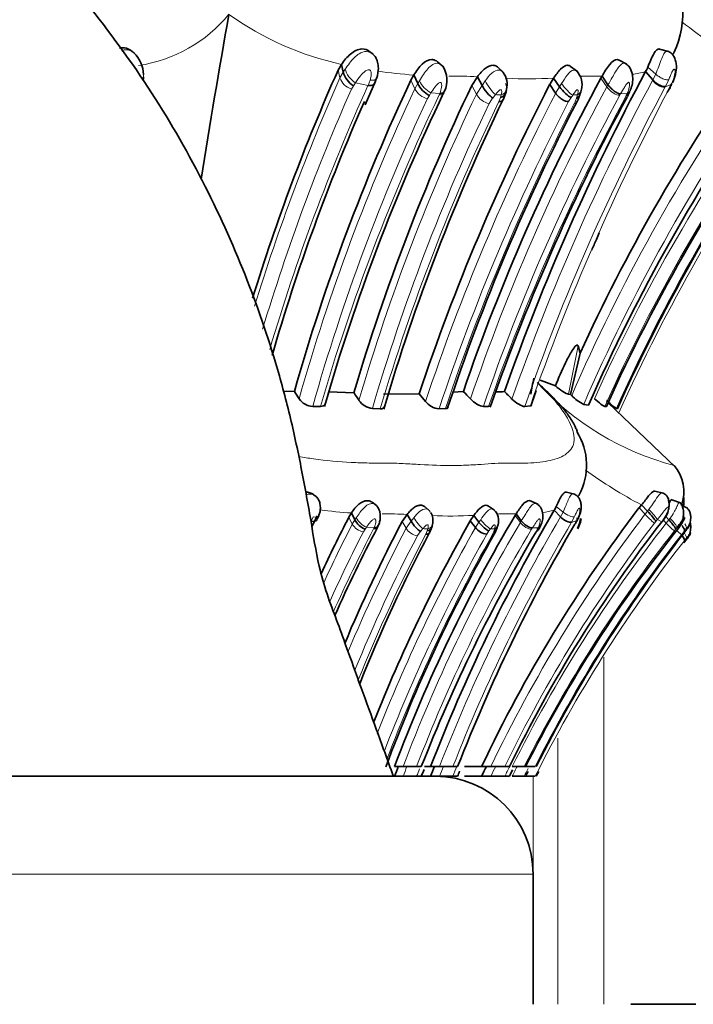
# Model space of a CAD drawing. Units: millimetres. Extents: x 0 to 1758, y 0 to 2163.
# Drawn here: x 338 to 359, y 1468 to 1498 of the extents above; entities that cross this region are included whole.
import ezdxf
from ezdxf import colors
from ezdxf.entities.mleader import LeaderData, LeaderLine
from ezdxf.math import Vec2, Vec3

# ---------------------------------------------------------------- set-up
doc = ezdxf.new("R2010")
doc.units = ezdxf.units.MM
doc.layers.add('DV4_Défaut', color=7, linetype='Continuous')
doc.layers.add('Défaut', color=7, linetype='Continuous')

# ---------------------------------------------------------------- blocks, each defined once
blk = doc.blocks.new('_DOT')
at = {"color": 0}
blk.add_line((0, 0), (-1, 0), dxfattribs=at)
at = {"color": 0, "const_width": 0.333}
blk.add_lwpolyline([(-0.1665, 0, 1), (0.1665, 0, 1)], format="xyb", close=True, dxfattribs=at)
blk = doc.blocks.new('SE3')
at = {"layer": 'DV4_Défaut', "color": 7, "linetype": 'Continuous', "lineweight": 35}
for p, q in [((341.489, 1496.784), (341.431, 1496.826)), ((348.82, 1496.753), (348.726, 1496.828)), ((357.898, 1496.838), (357.621, 1496.912)), ((350.948, 1496.402), (350.797, 1496.523)), ((356.616, 1496.445), (356.38, 1496.569)), ((347.849, 1496.442), (347.747, 1496.268)), ((347.849, 1496.442), (347.904, 1496.199)), ((352.823, 1496.189), (352.662, 1496.344)), ((355.1, 1496.22), (354.886, 1496.379)), ((357.194, 1496.218), (357.415, 1495.964)), ((348.577, 1495.199), (348.897, 1495.927)), ((348.865, 1495.858), (348.928, 1496.015)), ((349.98, 1495.953), (350.073, 1496.116)), ((350.073, 1496.116), (350.196, 1495.852)), ((351.853, 1495.791), (352.026, 1496.063)), ((352.026, 1496.063), (352.168, 1495.795)), ((354.368, 1496.021), (354.246, 1495.819)), ((354.368, 1496.021), (354.55, 1495.756)), ((355.853, 1496.078), (355.82, 1496.019)), ((355.853, 1496.078), (356.037, 1495.811)), ((352.812, 1495.356), (352.895, 1495.57)), ((354.246, 1495.819), (354.429, 1495.555)), ((355.119, 1487.803), (355.179, 1487.575)), ((355.179, 1487.576), (354.881, 1486.308)), ((353.954, 1486.744), (354.421, 1486.568)), ((346.061, 1486.408), (346.403, 1486.402)), ((347.463, 1486.39), (348.234, 1486.355)), ((349.142, 1486.32), (350.238, 1486.324)), ((350.236, 1486.323), (350.433, 1486.093)), ((351.283, 1486.382), (351.593, 1486.402)), ((354.821, 1486.315), (354.881, 1486.308)), ((354.881, 1486.308), (354.921, 1486.27)), ((346.966, 1485.939), (347.203, 1485.941)), ((352.211, 1485.942), (352.371, 1485.942)), ((353.48, 1485.939), (353.653, 1485.961)), ((355.291, 1486.002), (355.436, 1485.973)), ((355.938, 1485.94), (355.987, 1485.941)), ((358.115, 1484.077), (356.045, 1486.053)), ((348.8, 1485.875), (349.043, 1485.865)), ((350.845, 1485.863), (351.045, 1485.872)), ((356.294, 1485.873), (356.325, 1485.863)), ((347.038, 1483.193), (346.991, 1483.228)), ((347.068, 1483.172), (347.042, 1483.191)), ((355.003, 1483.247), (354.761, 1483.306)), ((357.73, 1483.278), (357.474, 1483.337)), ((348.921, 1482.899), (348.788, 1482.996)), ((352.554, 1482.753), (352.366, 1482.88)), ((353.88, 1482.934), (353.672, 1483.032)), ((357.067, 1482.917), (356.99, 1482.822)), ((357.067, 1482.917), (357.251, 1482.722)), ((358.263, 1482.984), (357.998, 1483.076)), ((358.484, 1482.816), (358.308, 1482.898)), ((347.104, 1482.473), (347.154, 1482.588)), ((348.075, 1482.539), (348.156, 1482.669)), ((348.156, 1482.669), (348.263, 1482.458)), ((349.713, 1482.409), (349.865, 1482.626)), ((349.865, 1482.626), (349.99, 1482.412)), ((350.561, 1482.728), (350.421, 1482.852)), ((351.914, 1482.593), (351.807, 1482.431)), ((351.914, 1482.593), (352.074, 1482.381)), ((353.214, 1482.639), (353.184, 1482.592)), ((353.214, 1482.639), (353.374, 1482.425)), ((354.387, 1482.751), (354.581, 1482.547)), ((357.702, 1482.394), (357.831, 1482.588)), ((358.48, 1482.816), (358.469, 1482.821)), ((351.807, 1482.431), (351.967, 1482.22)), ((357.81, 1482.556), (357.906, 1482.455)), ((350.553, 1482.061), (350.625, 1482.232)), ((358.369, 1482.049), (358.432, 1482.13)), ((358.369, 1481.75), (358.432, 1481.831)), ((349.48, 1474.881), (349.743, 1474.881)), ((349.743, 1474.881), (350.16, 1474.881)), ((350.16, 1474.881), (350.302, 1474.881)), ((350.403, 1474.881), (350.59, 1474.881)), ((350.59, 1474.881), (350.861, 1474.881)), ((350.861, 1474.881), (351.275, 1474.881)), ((351.275, 1474.881), (351.419, 1474.881)), ((351.628, 1474.881), (352.155, 1474.881)), ((352.155, 1474.881), (352.44, 1474.881)), ((352.44, 1474.881), (352.867, 1474.881)), ((352.867, 1474.881), (353.007, 1474.881)), ((353.094, 1474.881), (353.465, 1474.881)), ((353.44, 1474.881), (353.801, 1474.881)), ((318.737, 1474.582), (350.737, 1474.582)), ((350.59, 1474.582), (350.861, 1474.582)), ((350.861, 1474.582), (351.275, 1474.582)), ((351.275, 1474.582), (351.419, 1474.582)), ((351.628, 1474.582), (352.155, 1474.582)), ((352.155, 1474.582), (352.44, 1474.582)), ((352.44, 1474.582), (352.867, 1474.582)), ((352.867, 1474.582), (353.007, 1474.582)), ((353.094, 1474.582), (353.465, 1474.582)), ((353.469, 1474.582), (353.801, 1474.582)), ((353.737, 1467.582), (353.737, 1471.582)), ((358.737, 1467.582), (356.737, 1467.582))]:
    blk.add_line(p, q, dxfattribs=at)
at = {"layer": 'DV4_Défaut', "color": 7, "linetype": 'Continuous', "lineweight": 18}
for p, q in [((347.747, 1496.268), (347.803, 1496.027)), ((347.803, 1496.027), (347.904, 1496.199)), ((347.904, 1496.199), (347.963, 1496.291)), ((357.261, 1496.358), (357.502, 1496.143)), ((348.277, 1495.875), (348.217, 1495.787)), ((348.665, 1495.796), (348.277, 1495.875)), ((348.665, 1495.796), (348.73, 1495.962)), ((349.98, 1495.953), (350.103, 1495.691)), ((350.196, 1495.852), (350.244, 1495.933)), ((352.168, 1495.795), (352.264, 1495.932)), ((355.82, 1496.019), (356.003, 1495.752)), ((357.415, 1495.964), (357.502, 1496.143)), ((357.903, 1495.974), (357.805, 1495.767)), ((348.216, 1495.788), (348.154, 1495.684)), ((350.103, 1495.691), (350.196, 1495.852)), ((350.873, 1495.552), (350.599, 1495.565)), ((351.853, 1495.791), (351.995, 1495.526)), ((351.995, 1495.526), (352.169, 1495.795)), ((354.429, 1495.555), (354.55, 1495.756)), ((354.55, 1495.756), (354.612, 1495.853)), ((356.003, 1495.752), (356.037, 1495.811)), ((357.981, 1495.823), (357.795, 1495.749)), ((357.805, 1495.767), (357.795, 1495.749)), ((357.912, 1495.686), (357.947, 1495.756)), ((350.55, 1495.49), (350.492, 1495.39)), ((350.851, 1495.502), (350.873, 1495.552)), ((352.494, 1495.407), (352.386, 1495.239)), ((352.579, 1495.514), (352.495, 1495.407)), ((352.688, 1495.304), (352.737, 1495.429)), ((352.737, 1495.429), (352.757, 1495.504)), ((354.901, 1495.426), (354.827, 1495.302)), ((354.953, 1495.5), (354.901, 1495.426)), ((355.003, 1495.24), (355.071, 1495.406)), ((355.07, 1495.406), (355.102, 1495.51)), ((356.424, 1495.541), (356.398, 1495.494)), ((356.628, 1495.549), (356.424, 1495.541)), ((356.556, 1495.394), (356.599, 1495.482)), ((355.119, 1487.803), (354.821, 1486.315)), ((353.184, 1482.592), (353.345, 1482.378)), ((354.445, 1482.862), (354.656, 1482.69)), ((354.581, 1482.547), (354.656, 1482.69)), ((356.99, 1482.822), (357.174, 1482.628)), ((357.174, 1482.628), (357.251, 1482.722)), ((357.251, 1482.722), (357.295, 1482.777)), ((357.686, 1482.401), (357.813, 1482.593)), ((346.924, 1482.413), (346.981, 1482.545)), ((348.075, 1482.539), (348.182, 1482.329)), ((348.182, 1482.329), (348.263, 1482.458)), ((348.263, 1482.458), (348.305, 1482.523)), ((349.713, 1482.409), (349.838, 1482.197)), ((349.838, 1482.197), (349.99, 1482.412)), ((349.989, 1482.412), (350.073, 1482.522)), ((351.967, 1482.22), (352.074, 1482.381)), ((352.074, 1482.381), (352.127, 1482.459)), ((353.345, 1482.378), (353.374, 1482.425)), ((355.075, 1482.435), (354.913, 1482.375)), ((355.007, 1482.555), (354.921, 1482.39)), ((355.015, 1482.325), (355.046, 1482.381)), ((357.507, 1482.409), (357.462, 1482.354)), ((357.686, 1482.401), (357.553, 1482.464)), ((357.74, 1482.452), (357.829, 1482.359)), ((357.829, 1482.359), (357.906, 1482.455)), ((357.906, 1482.455), (357.943, 1482.504)), ((348.573, 1482.168), (348.523, 1482.088)), ((348.856, 1482.218), (348.616, 1482.228)), ((348.836, 1482.178), (348.856, 1482.218)), ((350.275, 1482.102), (350.18, 1481.968)), ((350.349, 1482.187), (350.275, 1482.102)), ((350.444, 1482.019), (350.487, 1482.12)), ((350.487, 1482.12), (350.505, 1482.179)), ((352.38, 1482.117), (352.315, 1482.018)), ((352.426, 1482.176), (352.381, 1482.117)), ((352.47, 1481.968), (352.529, 1482.101)), ((352.529, 1482.101), (352.556, 1482.185)), ((353.714, 1482.209), (353.69, 1482.172)), ((353.892, 1482.215), (353.714, 1482.209)), ((353.828, 1482.092), (353.866, 1482.162)), ((358.124, 1482.178), (358.077, 1482.119)), ((358.164, 1482.226), (358.124, 1482.178)), ((358.212, 1482.216), (358.164, 1482.226)), ((358.384, 1482.113), (358.291, 1481.998)), ((358.444, 1482.185), (358.383, 1482.112)), ((358.384, 1481.814), (358.291, 1481.7)), ((358.444, 1481.886), (358.383, 1481.814)), ((355.908, 1478.245), (355.908, 1467.582)), ((354.494, 1475.749), (354.494, 1467.582)), ((350.908, 1474.582), (350.908, 1474.577)), ((353.737, 1474.582), (353.737, 1471.582)), ((315.737, 1471.582), (353.737, 1471.582))]:
    blk.add_line(p, q, dxfattribs=at)
at = {"layer": 'DV4_Défaut', "color": 7, "linetype": 'Continuous', "lineweight": 35}
for centre, radius, start, end in [((355.55, 1497.993), 2.783, 334.5418, 37.585), ((641.651, 1444.959), 301.948, 169.88735, 170.86104), ((340.826, 1496.115), 0.941, 0.6789, 46.2737), ((405.559, 1470.581), 63.262, 156.04342, 162.82599), ((348.59, 1496.394), 0.712, 195.8625, 238.4028), ((350.32, 1495.957), 0.771, 334.0963, 33.77), ((352.306, 1495.818), 0.633, 346.4784, 36.7435), ((418.193, 1463.433), 69.252, 151.74274, 160.63654), ((354.64, 1495.824), 0.601, 344.6967, 43.6766), ((406.819, 1463.856), 56.827, 145.1769, 155.33), ((356.046, 1496.853), 1.312, 331.0604, 337.8102), ((406.673, 1469.279), 62.655, 154.80328, 164.14028), ((411.008, 1466.029), 62.81, 151.48007, 161.07414), ((407.224, 1468.658), 62.341, 154.43191, 163.90598), ((408.35, 1468.716), 62.65, 154.39477, 163.64725), ((350.862, 1496.149), 0.729, 204.0451, 244.6989), ((412.772, 1465.517), 65.906, 152.62752, 161.59718), ((351.747, 1495.921), 1.201, 341.7189, 347.3103), ((353.899, 1495.987), 1.359, 340.3535, 346.8199), ((406.824, 1463.465), 56.102, 144.8285, 156.3463), ((355.306, 1496.166), 1.505, 336.9796, 337.2396), ((413.142, 1466.135), 62.638, 151.77924, 151.96508), ((368.117, 1490.803), 11.312, 153.6503, 154.033), ((355.825, 1496.87), 2.4, 332.7664, 334.9027), ((406.085, 1469.951), 62.868, 156.22419, 163.78667), ((409.47, 1468.049), 62.895, 154.26311, 163.54992), ((413.704, 1464.996), 65.989, 152.65767, 161.56581), ((409.596, 1466.643), 60.291, 151.47614, 156.25733), ((353.885, 1495.926), 1.354, 332.6583, 343.9619), ((405.597, 1463.563), 54.424, 144.0059, 155.7211), ((406.712, 1463.337), 55.193, 144.5602, 155.9127), ((355.306, 1496.166), 1.505, 331.905, 335.7002), ((421.46, 1462.204), 71.834, 156.30964, 156.5919), ((413.142, 1466.135), 62.638, 156.33995, 156.54584), ((415.49, 1463.711), 66.868, 155.99078, 160.60624), ((370.945, 1483.492), 17.505, 169.0713, 170.7135), ((329.256, 1475.321), 20.416, 32.1144, 32.8714), ((331.403, 1474.934), 20.341, 33.3812, 34.1584), ((333.867, 1469.359), 24.59, 43.1313, 43.8749), ((352.571, 1492.64), 6.253, 270.2143, 272.6383), ((336.593, 1469.688), 23.316, 44.9726, 45.7646), ((421.46, 1462.204), 71.834, 160.28985, 160.70133), ((355.817, 1487.117), 1.233, 223.3987, 244.7358), ((346.997, 1486.483), 0.545, 214.5055, 266.7266), ((348.88, 1486.472), 0.602, 215.1295, 262.2959), ((350.928, 1486.494), 0.637, 218.941, 262.5689), ((358.073, 1488.305), 3.013, 226.4037, 233.824), ((353.454, 1484.129), 1.925, 331.463, 32.6265), ((357.135, 1483.323), 1.233, 340.0612, 40.9193), ((357.135, 1483.025), 1.233, 354.6701, 7.6144), ((389.572, 1461.398), 47.459, 153.4913, 153.9461), ((394.59, 1457.954), 48.181, 149.2462, 159.4322), ((350.154, 1482.424), 0.507, 347.3069, 30.7779), ((400.222, 1455.783), 53.18, 149.5294, 158.9546), ((392.556, 1455.728), 44.711, 142.7007, 154.6358), ((352.213, 1482.433), 0.464, 344.4202, 44.4768), ((353.52, 1483.275), 1.013, 328.821, 335.9411), ((390.276, 1460.793), 47.474, 152.739, 155.0718), ((391.764, 1460.336), 47.492, 152.3038, 157.3026), ((348.813, 1482.735), 0.615, 206.7624, 247.1129), ((395.68, 1457.567), 50.429, 150.4579, 158.2768), ((349.774, 1482.517), 0.898, 340.1264, 346.1598), ((400.919, 1455.56), 53.137, 149.7552, 158.6786), ((351.677, 1482.57), 1.016, 338.6624, 345.6386), ((392.459, 1455.548), 43.934, 142.3228, 153.8931), ((353.442, 1483.303), 1.852, 332.5673, 332.8382), ((356.717, 1481.29), 1.664, 32.2451, 44.4017), ((390.224, 1460.574), 46.603, 152.3141, 156.0117), ((392.248, 1460.021), 47.162, 152.1336, 158.3544), ((395.133, 1457.833), 48.978, 150.4076, 159.6344), ((397.081, 1456.472), 50.27, 149.3604, 158.5187), ((352.365, 1482.503), 0.488, 215.4401, 264.1503), ((351.648, 1482.527), 1.03, 330.4599, 342.5052), ((391.731, 1455.535), 42.841, 141.4831, 153.1558), ((392.464, 1455.454), 43.241, 142.0445, 153.3022), ((352.896, 1482.727), 1.159, 329.6933, 335.3279), ((372.927, 1471.144), 18.188, 142.6596, 142.8404), ((372.927, 1470.845), 18.188, 142.6596, 142.8404), ((394.59, 1457.655), 48.181, 159.0457, 159.4322), ((397.081, 1456.173), 50.27, 158.2624, 158.5187), ((400.222, 1455.485), 53.18, 158.6053, 158.9546), ((400.919, 1455.262), 53.137, 158.499, 158.6786), ((392.556, 1455.429), 44.711, 154.2051, 154.6358), ((392.459, 1455.249), 43.934, 153.6004, 153.8931), ((391.731, 1455.236), 42.841, 152.9324, 153.1558), ((392.464, 1455.155), 43.241, 153.0824, 153.3022), ((350.737, 1471.582), 3, 0, 90)]:
    blk.add_arc(centre, radius, start, end, dxfattribs=at)
at = {"layer": 'DV4_Défaut', "color": 7, "linetype": 'Continuous', "lineweight": 18}
for centre, radius, start, end in [((340.956, 1500.812), 4.455, 278.505, 320.511), ((349.866, 1505.642), 9.418, 234.4752, 257.6281), ((367.72, 1509.502), 15.056, 231.3028, 240.2859), ((351.052, 1510.827), 14.744, 261.8774, 266.1915), ((356.161, 1500.246), 4.158, 278.5216, 284.3867), ((405.967, 1470.252), 63.62, 156.09989, 162.84233), ((348.316, 1496.202), 0.542, 198.751, 252.6535), ((350.974, 1496.281), 0.808, 205.4988, 242.3629), ((351.291, 1481.501), 14.58, 87.1101, 90.545), ((353.569, 1509.378), 13.381, 267.1746, 273.4202), ((418.303, 1463.215), 69.136, 151.74475, 160.61104), ((407.013, 1463.658), 56.788, 145.2034, 156.5351), ((355.504, 1488.898), 7.184, 88.3281, 92.5258), ((355.713, 1488.632), 7.447, 88.9203, 89.9924), ((361.151, 1493.951), 4.243, 151.6846, 151.9836), ((405.777, 1470.189), 63.01, 156.13305, 163.28741), ((405.671, 1469.949), 62.592, 155.61067, 163.53384), ((406.709, 1469.127), 62.529, 154.86063, 164.17973), ((350.603, 1495.936), 0.557, 206.0715, 258.5207), ((336.862, 1504.42), 16.343, 326.8809, 327.194), ((411.108, 1465.948), 62.649, 151.59304, 161.16874), ((418.483, 1463.2), 68.865, 151.79404, 160.71988), ((419.367, 1462.975), 69.618, 151.97475, 160.72069), ((406.964, 1463.572), 56.332, 145.1991, 156.5361), ((406.311, 1463.333), 55.597, 144.36, 155.7425), ((406.53, 1469.101), 61.898, 154.86707, 164.2149), ((408.554, 1468.013), 63.917, 154.52767, 163.71038), ((407.661, 1468.773), 61.761, 154.33118, 163.6824), ((408.742, 1468.233), 62.249, 154.22243, 163.54527), ((412.576, 1465.421), 65.491, 152.60474, 161.59949), ((413.446, 1465.019), 65.979, 152.6788, 161.5841), ((352.493, 1495.795), 0.566, 208.364, 259.0964), ((410.988, 1465.874), 62.108, 151.51544, 161.14807), ((414.13, 1464.248), 65.459, 151.58788, 160.64527), ((356.639, 1567.133), 71.734, 266.75591, 266.89831), ((353.285, 1520.761), 25.316, 273.7776, 274.1159), ((406.181, 1463.285), 55.115, 144.3225, 155.7287), ((406.467, 1463.498), 54.935, 144.6557, 155.9657), ((367.362, 1490.714), 11.772, 155.75, 156.1057), ((407.812, 1468.641), 61.477, 154.36371, 163.71922), ((413.724, 1464.905), 66.094, 152.679, 161.50377), ((406.467, 1463.2), 54.935, 144.6557, 155.7754), ((360.271, 1492.509), 8.668, 222.2832, 255.3092), ((363.199, 1494.685), 13.271, 233.7177, 242.4775), ((349.009, 1496.702), 14.059, 262.5912, 266.52), ((349.222, 1468.69), 13.951, 87.3575, 90.4985), ((351.215, 1495.378), 12.804, 267.4006, 273.1273), ((392.549, 1455.692), 44.463, 142.7136, 154.4331), ((352.908, 1475.769), 6.873, 88.4711, 92.3107), ((353.091, 1475.513), 7.127, 89.0128, 89.9931), ((353.485, 1486.6), 3.954, 277.7846, 283.1858), ((359.423, 1484.702), 3.059, 222.6895, 230.1287), ((390.251, 1460.705), 47.301, 152.7964, 155.2542), ((348.608, 1482.57), 0.489, 209.5269, 259.9724), ((348.901, 1482.84), 0.675, 208.0151, 244.9792), ((394.624, 1457.93), 47.975, 149.3635, 159.3095), ((400.18, 1455.688), 52.922, 149.5037, 158.7364), ((400.226, 1455.75), 52.557, 149.5464, 158.6542), ((392.477, 1455.679), 44.018, 142.6995, 154.1371), ((392.188, 1455.369), 43.693, 141.8487, 153.4757), ((362.771, 1478.266), 8.752, 151.5535, 151.9567), ((329.309, 1506.469), 37.068, 319.5274, 319.6385), ((359.86, 1484.212), 2.75, 222.3687, 229.5678), ((357.11, 1481.618), 1.216, 29.9532, 46.7309), ((390.091, 1460.723), 46.738, 152.7975, 155.7363), ((391.688, 1459.81), 48.338, 152.4359, 155.8028), ((391.196, 1460.422), 46.741, 152.2328, 157.3824), ((391.156, 1460.409), 46.301, 152.2494, 157.9138), ((391.94, 1460.054), 46.951, 152.1057, 158.1651), ((337.983, 1489.725), 13.01, 324.4911, 324.8147), ((395.525, 1457.512), 50.078, 150.4355, 158.4576), ((395.913, 1457.336), 50.1, 150.4844, 158.9407), ((396.16, 1457.237), 50.204, 150.487, 159.1403), ((350.263, 1482.462), 0.501, 211.8563, 260.4308), ((394.334, 1457.995), 47.292, 149.2542, 159.0802), ((353.919, 1551.082), 68.987, 267.03382, 267.16335), ((350.963, 1506.405), 24.273, 273.4551, 273.7637), ((392.059, 1455.38), 43.241, 141.8022, 153.1936), ((392.228, 1455.615), 42.986, 142.1376, 153.3725), ((361.996, 1478.222), 9.035, 153.7705, 154.1473), ((361.103, 1485.106), 4.191, 225.0075, 227.8649), ((357.005, 1478.593), 3.869, 67.7974, 68.1625), ((392.228, 1455.316), 42.986, 142.1376, 153.3725), ((357.005, 1478.295), 3.869, 67.7974, 68.1625), ((394.624, 1457.631), 47.975, 158.9175, 159.3095), ((394.334, 1457.696), 47.292, 158.7879, 159.0802), ((400.18, 1455.389), 52.922, 158.3805, 158.7364), ((400.226, 1455.452), 52.557, 158.2958, 158.6542), ((392.549, 1455.394), 44.463, 153.9953, 154.4331), ((392.477, 1455.38), 44.018, 153.694, 154.1371), ((392.188, 1455.07), 43.693, 153.0263, 153.4757), ((392.059, 1455.082), 43.241, 152.8324, 153.1936)]:
    blk.add_arc(centre, radius, start, end, dxfattribs=at)
for centre, major_axis, ratio, start_param, end_param in [((348.209, 1496.126), (-0.227, 0.28), 0.390189, 0.663953, 2.291121), ((341.448, 1496.093), (-0.314, -0.071), 0.859084, 2.673288, 3.004277), ((348.639, 1496.186), (-0.283, 0.182), 0.514938, 2.198647, 3.280703), ((352.435, 1495.781), (0.212, -0.299), 0.179793, 4.060498, 5.677143), ((357.565, 1496.005), (0.254, -0.239), 0.450107, 4.496573, 6.0999), ((352.612, 1495.771), (-0.287, 0.161), 0.790801, 2.469501, 4.07444), ((354.765, 1495.768), (0.232, -0.274), 0.193805, 4.235979, 5.841697), ((354.913, 1495.778), (-0.264, 0.204), 0.834226, 2.78952, 3.512975), ((356.208, 1495.764), (0.252, -0.242), 0.468718, 4.300735, 5.892475), ((356.434, 1495.817), (-0.259, 0.226), 0.63109, 2.795186, 3.327904), ((354.813, 1495.505), (-0.256, 0.236), 0.477789, 2.737861, 3.377667), ((356.36, 1495.661), (-0.253, 0.241), 0.462925, 2.772799, 3.397822), ((346.901, 1482.725), (-0.252, 0.139), 0.493374, 2.145371, 3.226634), ((357.362, 1482.665), (0.199, -0.225), 0.085767, 0.395017, 2.013639), ((350.223, 1482.401), (0.186, -0.239), 0.184462, 4.044318, 5.660963), ((350.377, 1482.393), (-0.264, 0.104), 0.746832, 2.338836, 3.559358), ((352.262, 1482.39), (0.204, -0.219), 0.195857, 4.21795, 5.823668), ((352.391, 1482.398), (-0.256, 0.125), 0.801171, 2.58999, 3.306756), ((353.524, 1482.387), (0.225, -0.189), 0.464186, 4.247583, 5.839323), ((354.726, 1482.606), (0.218, -0.2), 0.499656, 4.483143, 6.086471), ((358.238, 1482.399), (0.199, -0.225), 0.295555, 0.147873, 1.018915), ((352.303, 1482.18), (-0.229, 0.183), 0.471498, 2.683517, 3.322547), ((353.657, 1482.305), (-0.226, 0.188), 0.458181, 2.720723, 3.344783), ((358.238, 1482.1), (0.199, -0.225), 0.295555, 0.147873, 1.30525)]:
    blk.add_ellipse(centre, major_axis=major_axis, ratio=ratio, start_param=start_param, end_param=end_param, dxfattribs=at)
at = {"layer": 'DV4_Défaut', "color": 7, "linetype": 'Continuous', "lineweight": 35}
for centre, major_axis, ratio, start_param, end_param in [((341.451, 1496.031), (-0.312, -0.078), 0.857805, 2.544939, 2.963585), ((352.351, 1495.674), (0.222, -0.288), 0.235633, 4.105007, 5.678764), ((354.714, 1495.693), (0.238, -0.267), 0.248789, 4.262458, 5.847244), ((356.403, 1495.75), (-0.259, 0.226), 0.628168, 2.794273, 3.591213), ((357.71, 1496.007), (-0.252, 0.239), 0.596396, 3.048316, 3.433104), ((352.541, 1495.569), (-0.259, 0.23), 0.520074, 2.544344, 3.281447), ((352.591, 1495.696), (-0.282, 0.177), 0.738482, 2.496944, 3.316372), ((357.316, 1482.61), (0.199, -0.226), 0.09327, 0.397608, 2.004201), ((350.149, 1482.315), (0.195, -0.229), 0.240066, 4.0829, 5.656657), ((352.217, 1482.33), (0.209, -0.212), 0.250228, 4.238654, 5.82344), ((353.695, 1482.376), (-0.237, 0.169), 0.615155, 2.705832, 3.502779), ((353.721, 1482.43), (-0.237, 0.169), 0.618172, 2.705717, 3.237948), ((354.717, 1482.59), (0.229, -0.183), 0.427594, 4.438485, 6.042686), ((354.838, 1482.582), (-0.23, 0.181), 0.58861, 2.967263, 3.770568), ((354.868, 1482.637), (-0.229, 0.181), 0.582955, 2.966505, 3.353879), ((358.177, 1482.326), (0.201, -0.223), 0.262087, 0.143597, 1.135539), ((350.316, 1482.232), (-0.232, 0.177), 0.511197, 2.482513, 3.219357), ((350.359, 1482.333), (-0.258, 0.122), 0.703612, 2.383157, 3.202623), ((358.177, 1482.027), (0.201, -0.223), 0.262087, 0.143597, 1.116392)]:
    blk.add_ellipse(centre, major_axis=major_axis, ratio=ratio, start_param=start_param, end_param=end_param, dxfattribs=at)
for points, knots in [([(349.439, 1474.6), (349.26, 1475.092), (348.8, 1476.357), (348.199, 1477.998), (347.702, 1479.383), (347.391, 1480.187), (347.102, 1481.212), (346.902, 1482.525), (346.615, 1484.073), (346.273, 1485.689), (345.717, 1487.729), (344.846, 1490.221), (343.506, 1493.114), (341.822, 1495.988), (338.983, 1499.72), (334.868, 1504.439), (331.93, 1507.992), (330.133, 1510.133)], [0, 0, 0, 0, 0.037832, 0.103895, 0.124251, 0.145263, 0.166611, 0.201608, 0.241824, 0.281224, 0.321826, 0.395693, 0.47304, 0.553685, 0.637395, 0.815068, 1, 1, 1, 1]), ([(341.423, 1496.834), (341.356, 1496.896), (341.272, 1496.94), (341.134, 1496.956), (341.083, 1496.952), (341.033, 1496.938)], [0, 0, 0, 0, 0.641187, 0.641187, 1, 1, 1, 1]), ([(348.726, 1496.828), (348.656, 1496.889), (348.565, 1496.918), (348.356, 1496.909), (348.23, 1496.845), (348.024, 1496.671), (347.927, 1496.551), (347.849, 1496.442)], [0, 0, 0, 0, 0.27282, 0.27282, 0.63641, 0.63641, 1, 1, 1, 1]), ([(357.261, 1496.358), (357.291, 1496.431), (357.349, 1496.574), (357.441, 1496.774), (357.535, 1496.899), (357.594, 1496.918), (357.62, 1496.913), (357.621, 1496.912)], [0, 0, 0, 0, 0.273607, 0.528373, 0.765788, 0.991936, 1, 1, 1, 1]), ([(358.021, 1495.876), (358.06, 1495.967), (358.123, 1496.125), (358.149, 1496.367), (358.121, 1496.552), (358.069, 1496.683), (358, 1496.772), (357.93, 1496.824), (357.895, 1496.837), (357.874, 1496.845)], [0, 0, 0, 0, 0.245351, 0.495207, 0.624745, 0.752275, 0.877033, 0.938473, 1, 1, 1, 1]), ([(348.933, 1496.027), (348.96, 1496.133), (348.995, 1496.283), (348.969, 1496.5), (348.91, 1496.659), (348.842, 1496.728), (348.802, 1496.768)], [0, 0, 0, 0, 0.373107, 0.608352, 0.803701, 1, 1, 1, 1]), ([(350.073, 1496.116), (350.15, 1496.237), (350.291, 1496.459), (350.542, 1496.593), (350.663, 1496.587), (350.711, 1496.577), (350.757, 1496.555), (350.787, 1496.532), (350.797, 1496.523)], [0, 0, 0, 0, 0.419733, 0.766911, 0.811992, 0.857247, 0.948828, 1, 1, 1, 1]), ([(356.379, 1496.569), (356.361, 1496.58), (356.341, 1496.586), (356.247, 1496.591), (356.161, 1496.531), (355.999, 1496.328), (355.923, 1496.196), (355.853, 1496.078)], [0, 0, 0, 0, 0.129947, 0.129947, 0.564973, 0.564973, 1, 1, 1, 1]), ([(352.026, 1496.063), (352.1, 1496.156), (352.237, 1496.33), (352.441, 1496.419), (352.537, 1496.411), (352.575, 1496.403), (352.619, 1496.383), (352.648, 1496.358), (352.661, 1496.344)], [0, 0, 0, 0, 0.394785, 0.735399, 0.778895, 0.822652, 0.911267, 1, 1, 1, 1]), ([(354.886, 1496.379), (354.86, 1496.401), (354.828, 1496.413), (354.729, 1496.412), (354.653, 1496.366), (354.505, 1496.217), (354.435, 1496.117), (354.368, 1496.021)], [0, 0, 0, 0, 0.21507, 0.21507, 0.607535, 0.607535, 1, 1, 1, 1]), ([(356.714, 1495.625), (356.74, 1495.689), (356.783, 1495.806), (356.809, 1496.026), (356.774, 1496.218), (356.696, 1496.371), (356.636, 1496.422), (356.599, 1496.453)], [0, 0, 0, 0, 0.209847, 0.441646, 0.701306, 0.84535, 1, 1, 1, 1]), ([(348.665, 1495.796), (348.699, 1495.789), (348.735, 1495.787), (348.798, 1495.799), (348.826, 1495.812), (348.856, 1495.843), (348.864, 1495.855), (348.87, 1495.868)], [0, 0, 0, 0, 0.399651, 0.399651, 0.799853, 0.799853, 1, 1, 1, 1]), ([(357.805, 1495.767), (357.798, 1495.767), (357.782, 1495.761), (357.75, 1495.76), (357.713, 1495.765), (357.671, 1495.778), (357.604, 1495.808), (357.509, 1495.867), (357.445, 1495.931), (357.415, 1495.964)], [0, 0, 0, 0, 0.089483, 0.183288, 0.28111, 0.38248, 0.486679, 0.749258, 1, 1, 1, 1]), ([(351.017, 1495.628), (351.005, 1495.602), (350.985, 1495.582), (350.934, 1495.557), (350.904, 1495.552), (350.873, 1495.552)], [0, 0, 0, 0, 0.5, 0.5, 1, 1, 1, 1]), ([(351, 1495.607), (350.999, 1495.592), (350.995, 1495.579), (350.984, 1495.554), (350.976, 1495.543), (350.967, 1495.534)], [0, 0, 0, 0, 0.499945, 0.499945, 1, 1, 1, 1]), ([(356.037, 1495.811), (356.062, 1495.784), (356.09, 1495.749), (356.155, 1495.681), (356.193, 1495.648), (356.267, 1495.593), (356.305, 1495.571), (356.371, 1495.543), (356.399, 1495.536), (356.424, 1495.541)], [0, 0, 0, 0, 0.25, 0.25, 0.5, 0.5, 0.75, 0.75, 1, 1, 1, 1]), ([(357.95, 1495.756), (357.95, 1495.748), (357.949, 1495.741), (357.942, 1495.711), (357.929, 1495.696), (357.912, 1495.686)], [0, 0, 0, 0, 0.229059, 0.229059, 1, 1, 1, 1]), ([(354.827, 1495.302), (354.802, 1495.3), (354.771, 1495.304), (354.701, 1495.326), (354.662, 1495.344), (354.584, 1495.394), (354.546, 1495.425), (354.479, 1495.49), (354.451, 1495.524), (354.429, 1495.555)], [0, 0, 0, 0, 0.25, 0.25, 0.5, 0.5, 0.75, 0.75, 1, 1, 1, 1]), ([(355.071, 1495.406), (355.099, 1495.419), (355.126, 1495.439), (355.163, 1495.487), (355.176, 1495.513), (355.183, 1495.541)], [0, 0, 0, 0, 0.55685, 0.55685, 1, 1, 1, 1]), ([(354.421, 1486.568), (354.517, 1486.806), (354.619, 1487.045), (354.789, 1487.392), (354.848, 1487.507), (354.947, 1487.673), (354.983, 1487.728), (355.06, 1487.821), (355.109, 1487.844), (355.119, 1487.803)], [0, 0, 0, 0, 0.5, 0.5, 0.75, 0.75, 0.875, 0.875, 1, 1, 1, 1]), ([(353.858, 1486.678), (353.869, 1486.668), (353.891, 1486.648), (353.934, 1486.609), (354.011, 1486.539), (354.163, 1486.398), (354.378, 1486.19), (354.625, 1485.926), (354.854, 1485.633), (355.006, 1485.377), (355.076, 1485.216), (355.092, 1485.175)], [0, 0, 0, 0, 0.022777, 0.045579, 0.09125, 0.182814, 0.366515, 0.551902, 0.738117, 0.934013, 1, 1, 1, 1]), ([(354.421, 1486.568), (354.495, 1486.506), (354.576, 1486.445), (354.722, 1486.351), (354.786, 1486.319), (354.821, 1486.315)], [0, 0, 0, 0, 0.5, 0.5, 1, 1, 1, 1]), ([(347.203, 1485.941), (347.275, 1485.941), (347.327, 1485.968), (347.348, 1486.016), (347.35, 1486.021), (347.351, 1486.025)], [0, 0, 0, 0, 0.905982, 0.905982, 1, 1, 1, 1]), ([(351.813, 1486.17), (351.868, 1486.112), (351.938, 1486.055), (352.086, 1485.968), (352.16, 1485.941), (352.211, 1485.942)], [0, 0, 0, 0, 0.5, 0.5, 1, 1, 1, 1]), ([(353.088, 1486.167), (353.148, 1486.107), (353.223, 1486.048), (353.369, 1485.961), (353.439, 1485.935), (353.48, 1485.939)], [0, 0, 0, 0, 0.5, 0.5, 1, 1, 1, 1]), ([(355.622, 1486.174), (355.688, 1486.115), (355.759, 1486.056), (355.878, 1485.967), (355.924, 1485.939), (355.938, 1485.94)], [0, 0, 0, 0, 0.5, 0.5, 1, 1, 1, 1]), ([(346.987, 1483.231), (346.924, 1483.285), (346.841, 1483.311), (346.755, 1483.307), (346.752, 1483.307), (346.749, 1483.307)], [0, 0, 0, 0, 0.964738, 0.964738, 1, 1, 1, 1]), ([(347.158, 1482.597), (347.172, 1482.638), (347.195, 1482.71), (347.206, 1482.845), (347.189, 1482.98), (347.135, 1483.109), (347.075, 1483.163), (347.039, 1483.193)], [0, 0, 0, 0, 0.178531, 0.369078, 0.602113, 0.799562, 1, 1, 1, 1]), ([(354.445, 1482.862), (354.472, 1482.921), (354.523, 1483.036), (354.605, 1483.198), (354.686, 1483.296), (354.737, 1483.311), (354.759, 1483.306), (354.759, 1483.306)], [0, 0, 0, 0, 0.26628, 0.517072, 0.759357, 0.996046, 1, 1, 1, 1]), ([(355.11, 1482.477), (355.144, 1482.55), (355.199, 1482.675), (355.223, 1482.87), (355.197, 1483.019), (355.152, 1483.123), (355.078, 1483.212), (355.017, 1483.238), (354.981, 1483.252)], [0, 0, 0, 0, 0.243443, 0.488845, 0.616508, 0.743765, 0.8712, 1, 1, 1, 1]), ([(357.474, 1483.337), (357.465, 1483.339), (357.456, 1483.339), (357.4, 1483.328), (357.346, 1483.27), (357.222, 1483.112), (357.148, 1483.01), (357.067, 1482.917)], [0, 0, 0, 0, 0.095148, 0.095148, 0.547574, 0.547574, 1, 1, 1, 1]), ([(357.831, 1482.588), (357.861, 1482.654), (357.899, 1482.742), (357.915, 1482.894), (357.91, 1483.026), (357.879, 1483.146), (357.82, 1483.225), (357.76, 1483.267), (357.721, 1483.279), (357.702, 1483.285)], [0, 0, 0, 0, 0.245813, 0.375241, 0.530052, 0.709458, 0.840982, 0.934021, 1, 1, 1, 1]), ([(348.156, 1482.669), (348.225, 1482.766), (348.353, 1482.948), (348.567, 1483.05), (348.672, 1483.045), (348.714, 1483.037), (348.753, 1483.021), (348.779, 1483.003), (348.787, 1482.996)], [0, 0, 0, 0, 0.411196, 0.765555, 0.812138, 0.858805, 0.95261, 1, 1, 1, 1]), ([(348.979, 1482.272), (348.997, 1482.315), (349.027, 1482.392), (349.048, 1482.536), (349.039, 1482.668), (349.002, 1482.795), (348.96, 1482.851), (348.931, 1482.887)], [0, 0, 0, 0, 0.189078, 0.395746, 0.636098, 0.793327, 1, 1, 1, 1]), ([(349.865, 1482.626), (349.899, 1482.664), (349.963, 1482.736), (350.068, 1482.833), (350.178, 1482.895), (350.261, 1482.909), (350.312, 1482.905), (350.345, 1482.898), (350.384, 1482.882), (350.41, 1482.862), (350.422, 1482.85)], [0, 0, 0, 0, 0.203479, 0.384991, 0.554792, 0.73249, 0.776496, 0.820684, 0.909685, 1, 1, 1, 1]), ([(352.365, 1482.881), (352.343, 1482.898), (352.316, 1482.907), (352.23, 1482.905), (352.163, 1482.869), (352.034, 1482.75), (351.973, 1482.67), (351.914, 1482.593)], [0, 0, 0, 0, 0.209438, 0.209438, 0.604719, 0.604719, 1, 1, 1, 1]), ([(353.672, 1483.033), (353.656, 1483.041), (353.64, 1483.045), (353.558, 1483.049), (353.483, 1483.001), (353.341, 1482.839), (353.275, 1482.733), (353.214, 1482.639)], [0, 0, 0, 0, 0.124304, 0.124304, 0.562152, 0.562152, 1, 1, 1, 1]), ([(353.967, 1482.276), (353.992, 1482.336), (354.033, 1482.441), (354.044, 1482.629), (354.005, 1482.779), (353.938, 1482.885), (353.893, 1482.919), (353.866, 1482.939)], [0, 0, 0, 0, 0.237585, 0.481336, 0.73117, 0.862483, 1, 1, 1, 1]), ([(357.912, 1482.974), (357.95, 1483.034), (357.979, 1483.08), (357.997, 1483.077), (357.998, 1483.076)], [0, 0, 0, 0, 0.9089331, 1, 1, 1, 1]), ([(358.203, 1482.226), (358.236, 1482.272), (358.294, 1482.355), (358.342, 1482.492), (358.357, 1482.625), (358.355, 1482.754), (358.329, 1482.867), (358.283, 1482.949), (358.254, 1482.974), (358.236, 1482.988)], [0, 0, 0, 0, 0.172558, 0.36396, 0.47936, 0.623496, 0.798767, 0.895431, 1, 1, 1, 1]), ([(358.378, 1482.865), (358.374, 1482.874), (358.354, 1482.905), (358.329, 1482.935), (358.307, 1482.952), (358.306, 1482.954)], [0, 0, 0, 0, 0.250115, 0.94689, 1, 1, 1, 1]), ([(358.476, 1482.191), (358.502, 1482.233), (358.549, 1482.312), (358.577, 1482.447), (358.58, 1482.572), (358.563, 1482.674), (358.523, 1482.765), (358.481, 1482.802), (358.457, 1482.822)], [0, 0, 0, 0, 0.192518, 0.418511, 0.559573, 0.713386, 0.864325, 1, 1, 1, 1]), ([(346.924, 1482.413), (346.984, 1482.402), (347.047, 1482.41), (347.091, 1482.45), (347.098, 1482.46), (347.103, 1482.471)], [0, 0, 0, 0, 0.79903, 0.79903, 1, 1, 1, 1]), ([(348.967, 1482.262), (348.966, 1482.25), (348.963, 1482.239), (348.953, 1482.219), (348.946, 1482.211), (348.938, 1482.204)], [0, 0, 0, 0, 0.499797, 0.499797, 1, 1, 1, 1]), ([(353.374, 1482.425), (353.416, 1482.378), (353.478, 1482.317), (353.609, 1482.228), (353.672, 1482.206), (353.714, 1482.209)], [0, 0, 0, 0, 0.5, 0.5, 1, 1, 1, 1]), ([(355.049, 1482.381), (355.048, 1482.375), (355.047, 1482.369), (355.041, 1482.345), (355.03, 1482.333), (355.015, 1482.325)], [0, 0, 0, 0, 0.226596, 0.226596, 1, 1, 1, 1]), ([(355.097, 1482.195), (355.13, 1482.265), (355.169, 1482.355), (355.189, 1482.461), (355.192, 1482.497)], [0, 0, 0, 0, 0.663002, 1, 1, 1, 1]), ([(355.11, 1482.178), (355.144, 1482.251), (355.186, 1482.345), (355.207, 1482.456), (355.211, 1482.495)], [0, 0, 0, 0, 0.659621, 1, 1, 1, 1]), ([(358.211, 1482.214), (358.255, 1482.276), (358.317, 1482.362), (358.37, 1482.467), (358.388, 1482.513), (358.392, 1482.531), (358.382, 1482.53), (358.342, 1482.469), (358.272, 1482.366), (358.207, 1482.282), (358.164, 1482.226)], [0, 0, 0, 0, 0.253751, 0.381243, 0.443427, 0.473582, 0.502919, 0.62347, 0.747989, 1, 1, 1, 1]), ([(358.467, 1482.176), (358.491, 1482.209), (358.527, 1482.259), (358.561, 1482.317), (358.573, 1482.341), (358.576, 1482.349), (358.576, 1482.351), (358.576, 1482.351), (358.567, 1482.346), (358.516, 1482.274), (358.468, 1482.215), (358.444, 1482.185)], [0, 0, 0, 0, 0.255641, 0.3826, 0.444812, 0.475414, 0.490307, 0.497713, 0.505219, 0.747798, 1, 1, 1, 1]), ([(358.476, 1481.892), (358.502, 1481.934), (358.549, 1482.014), (358.577, 1482.148), (358.58, 1482.273), (358.568, 1482.345), (358.556, 1482.383), (358.554, 1482.387)], [0, 0, 0, 0, 0.262327, 0.570268, 0.76248, 0.972067, 1, 1, 1, 1]), ([(358.467, 1481.877), (358.491, 1481.911), (358.527, 1481.961), (358.561, 1482.018), (358.573, 1482.042), (358.576, 1482.051), (358.576, 1482.052), (358.576, 1482.053), (358.567, 1482.047), (358.516, 1481.975), (358.468, 1481.916), (358.444, 1481.886)], [0, 0, 0, 0, 0.255641, 0.3826, 0.444812, 0.475414, 0.490307, 0.497713, 0.505219, 0.747798, 1, 1, 1, 1])]:
    blk.add_open_spline(points, degree=3, knots=knots, dxfattribs=at)
at = {"layer": 'DV4_Défaut', "color": 7, "linetype": 'Continuous', "lineweight": 18}
for points, knots in [([(341.09, 1496.861), (341.125, 1496.878), (341.263, 1496.916), (341.406, 1496.853), (341.488, 1496.785), (341.491, 1496.782)], [0, 0, 0, 0, 0.262662, 0.965062, 1, 1, 1, 1]), ([(347.963, 1496.291), (348.006, 1496.353), (348.092, 1496.479), (348.234, 1496.647), (348.407, 1496.788), (348.609, 1496.865), (348.75, 1496.808), (348.802, 1496.767)], [0, 0, 0, 0, 0.208066, 0.422202, 0.583218, 0.810118, 1, 1, 1, 1]), ([(357.502, 1496.143), (357.534, 1496.221), (357.599, 1496.379), (357.684, 1496.623), (357.768, 1496.812), (357.839, 1496.853), (357.871, 1496.845), (357.874, 1496.845)], [0, 0, 0, 0, 0.259396, 0.520403, 0.761035, 0.98044, 1, 1, 1, 1]), ([(358.078, 1496.826), (358.071, 1496.812), (358.056, 1496.785), (358.04, 1496.758), (358.032, 1496.746)], [0, 0, 0, 0, 0.50182, 1, 1, 1, 1]), ([(350.244, 1495.933), (350.286, 1496.001), (350.364, 1496.127), (350.499, 1496.308), (350.647, 1496.449), (350.826, 1496.496), (350.927, 1496.428), (350.965, 1496.381), (350.966, 1496.379)], [0, 0, 0, 0, 0.2254025, 0.421484, 0.6194942, 0.8033998, 0.99149, 1, 1, 1, 1]), ([(356.037, 1495.811), (356.08, 1495.887), (356.155, 1496.019), (356.27, 1496.225), (356.38, 1496.398), (356.502, 1496.494), (356.574, 1496.471), (356.601, 1496.451)], [0, 0, 0, 0, 0.254495, 0.442258, 0.656306, 0.851234, 1, 1, 1, 1]), ([(348.73, 1495.962), (348.741, 1496), (348.763, 1496.078), (348.769, 1496.179), (348.748, 1496.246), (348.723, 1496.266), (348.706, 1496.272), (348.664, 1496.282), (348.553, 1496.225), (348.416, 1496.079), (348.328, 1495.949), (348.277, 1495.875)], [0, 0, 0, 0, 0.132524, 0.266616, 0.330622, 0.360593, 0.37512, 0.389394, 0.50246, 0.714649, 1, 1, 1, 1]), ([(352.264, 1495.932), (352.327, 1496.017), (352.447, 1496.179), (352.672, 1496.307), (352.783, 1496.232), (352.817, 1496.191)], [0, 0, 0, 0, 0.3960505, 0.7541479, 1, 1, 1, 1]), ([(354.612, 1495.853), (354.669, 1495.947), (354.778, 1496.125), (354.956, 1496.298), (355.05, 1496.259), (355.078, 1496.235)], [0, 0, 0, 0, 0.414925, 0.788663, 1, 1, 1, 1]), ([(357.981, 1495.823), (358.016, 1495.906), (358.079, 1496.051), (358.103, 1496.22), (358.088, 1496.295), (358.069, 1496.295), (358.06, 1496.292), (358.042, 1496.277), (358.003, 1496.211), (357.957, 1496.1), (357.921, 1496.016), (357.903, 1495.974)], [0, 0, 0, 0, 0.28507, 0.500892, 0.615578, 0.629693, 0.643829, 0.672646, 0.734685, 0.867722, 1, 1, 1, 1]), ([(350.873, 1495.552), (350.894, 1495.615), (350.926, 1495.709), (350.931, 1495.821), (350.914, 1495.87), (350.898, 1495.884), (350.888, 1495.887), (350.882, 1495.888), (350.846, 1495.881), (350.786, 1495.824), (350.695, 1495.715), (350.637, 1495.625), (350.599, 1495.565)], [0, 0, 0, 0, 0.257183, 0.385778, 0.447392, 0.476591, 0.483702, 0.490783, 0.505024, 0.623011, 0.747096, 1, 1, 1, 1]), ([(356.628, 1495.549), (356.653, 1495.613), (356.691, 1495.708), (356.703, 1495.824), (356.696, 1495.885), (356.674, 1495.891), (356.669, 1495.891), (356.659, 1495.887), (356.636, 1495.87), (356.594, 1495.819), (356.52, 1495.703), (356.463, 1495.606), (356.424, 1495.541)], [0, 0, 0, 0, 0.254502, 0.379498, 0.4975, 0.50456, 0.511515, 0.525537, 0.554836, 0.6164, 0.7444, 1, 1, 1, 1]), ([(357.903, 1495.974), (357.886, 1495.967), (357.862, 1495.965), (357.801, 1495.974), (357.764, 1495.984), (357.685, 1496.018), (357.643, 1496.04), (357.567, 1496.09), (357.531, 1496.117), (357.502, 1496.143)], [0, 0, 0, 0, 0.25, 0.25, 0.5, 0.5, 0.75, 0.75, 1, 1, 1, 1]), ([(352.757, 1495.504), (352.764, 1495.535), (352.774, 1495.582), (352.771, 1495.635), (352.761, 1495.656), (352.751, 1495.664), (352.714, 1495.663), (352.649, 1495.594), (352.603, 1495.541), (352.579, 1495.514)], [0, 0, 0, 0, 0.25988, 0.387799, 0.44935, 0.478999, 0.507324, 0.746183, 1, 1, 1, 1]), ([(355.102, 1495.51), (355.109, 1495.539), (355.122, 1495.595), (355.122, 1495.661), (355.1, 1495.665), (355.097, 1495.665), (355.091, 1495.664), (355.079, 1495.656), (355.055, 1495.634), (355.01, 1495.58), (354.976, 1495.532), (354.953, 1495.5)], [0, 0, 0, 0, 0.254645, 0.494729, 0.5019, 0.509003, 0.52336, 0.553094, 0.614442, 0.741683, 1, 1, 1, 1]), ([(350.967, 1495.534), (350.958, 1495.525), (350.947, 1495.518), (350.91, 1495.502), (350.881, 1495.499), (350.851, 1495.502)], [0, 0, 0, 0, 0.333233, 0.333233, 1, 1, 1, 1]), ([(346.539, 1484.403), (346.69, 1484.375), (347.252, 1484.286), (347.968, 1484.222), (348.609, 1484.202), (348.92, 1484.2), (349.095, 1484.201), (349.356, 1484.201), (349.751, 1484.186), (350.444, 1484.146), (351.107, 1484.117), (351.714, 1484.133), (352.145, 1484.161), (352.56, 1484.191), (352.868, 1484.203), (353.077, 1484.2), (353.215, 1484.198), (353.451, 1484.196), (353.894, 1484.212), (354.442, 1484.295), (354.906, 1484.538), (355.075, 1484.996), (354.796, 1485.631), (354.327, 1486.222), (354.016, 1486.525), (353.858, 1486.678)], [0, 0, 0, 0, 0.0291767, 0.1097476, 0.1498706, 0.1699341, 0.1799729, 0.1900121, 0.2301561, 0.2703241, 0.3504324, 0.3904752, 0.4306509, 0.4708471, 0.5110284, 0.5210762, 0.5311248, 0.5512212, 0.5913525, 0.6710646, 0.7514944, 0.8326662, 0.9153076, 0.9571222, 1, 1, 1, 1]), ([(346.763, 1483.225), (346.804, 1483.239), (346.9, 1483.257), (346.995, 1483.225), (347.04, 1483.193)], [0, 0, 0, 0, 0.424432, 1, 1, 1, 1]), ([(354.656, 1482.69), (354.687, 1482.761), (354.743, 1482.888), (354.82, 1483.083), (354.891, 1483.227), (354.951, 1483.259), (354.979, 1483.253), (354.981, 1483.252)], [0, 0, 0, 0, 0.281629, 0.507924, 0.749984, 0.979753, 1, 1, 1, 1]), ([(355.159, 1483.235), (355.153, 1483.224), (355.141, 1483.203), (355.127, 1483.183), (355.119, 1483.172)], [0, 0, 0, 0, 0.47876, 1, 1, 1, 1]), ([(357.295, 1482.777), (357.351, 1482.855), (357.466, 1483.012), (357.596, 1483.228), (357.67, 1483.292), (357.702, 1483.285)], [0, 0, 0, 0, 0.337587, 0.6854635, 1, 1, 1, 1]), ([(348.305, 1482.523), (348.342, 1482.577), (348.411, 1482.678), (348.53, 1482.824), (348.661, 1482.937), (348.814, 1482.973), (348.901, 1482.92), (348.934, 1482.884), (348.934, 1482.884)], [0, 0, 0, 0, 0.221274, 0.414793, 0.614489, 0.805617, 0.99868, 1, 1, 1, 1]), ([(353.374, 1482.425), (353.412, 1482.485), (353.477, 1482.591), (353.579, 1482.757), (353.677, 1482.897), (353.782, 1482.971), (353.844, 1482.953), (353.868, 1482.937)], [0, 0, 0, 0, 0.249361, 0.432779, 0.644953, 0.84552, 1, 1, 1, 1]), ([(357.943, 1482.504), (357.985, 1482.564), (358.061, 1482.674), (358.143, 1482.837), (358.198, 1482.965), (358.223, 1482.999), (358.233, 1482.994)], [0, 0, 0, 0, 0.281784, 0.518241, 0.768469, 1, 1, 1, 1]), ([(350.073, 1482.522), (350.129, 1482.59), (350.238, 1482.723), (350.441, 1482.827), (350.547, 1482.749), (350.578, 1482.703)], [0, 0, 0, 0, 0.36494, 0.708092, 1, 1, 1, 1]), ([(352.127, 1482.459), (352.178, 1482.534), (352.277, 1482.68), (352.433, 1482.818), (352.519, 1482.781), (352.545, 1482.756)], [0, 0, 0, 0, 0.393132, 0.7612, 1, 1, 1, 1]), ([(355.007, 1482.555), (354.977, 1482.545), (354.92, 1482.55), (354.782, 1482.604), (354.708, 1482.649), (354.656, 1482.69)], [0, 0, 0, 0, 0.5, 0.5, 1, 1, 1, 1]), ([(355.075, 1482.435), (355.106, 1482.501), (355.162, 1482.617), (355.182, 1482.754), (355.169, 1482.812), (355.153, 1482.812), (355.145, 1482.81), (355.129, 1482.798), (355.095, 1482.746), (355.054, 1482.656), (355.023, 1482.589), (355.007, 1482.555)], [0, 0, 0, 0, 0.283487, 0.500001, 0.61861, 0.633455, 0.648292, 0.678215, 0.740434, 0.87052, 1, 1, 1, 1]), ([(357.813, 1482.593), (357.83, 1482.627), (357.865, 1482.695), (357.896, 1482.786), (357.895, 1482.842), (357.868, 1482.851), (357.802, 1482.783), (357.699, 1482.647), (357.606, 1482.53), (357.553, 1482.464)], [0, 0, 0, 0, 0.130144, 0.260624, 0.322335, 0.381102, 0.50009, 0.717316, 1, 1, 1, 1]), ([(348.856, 1482.218), (348.874, 1482.268), (348.902, 1482.343), (348.906, 1482.434), (348.892, 1482.472), (348.878, 1482.484), (348.87, 1482.486), (348.864, 1482.486), (348.833, 1482.481), (348.78, 1482.436), (348.7, 1482.348), (348.65, 1482.276), (348.616, 1482.228)], [0, 0, 0, 0, 0.254413, 0.381707, 0.443746, 0.473911, 0.481359, 0.4888, 0.503751, 0.62434, 0.748417, 1, 1, 1, 1]), ([(350.505, 1482.179), (350.511, 1482.204), (350.519, 1482.242), (350.516, 1482.284), (350.508, 1482.301), (350.499, 1482.307), (350.468, 1482.307), (350.41, 1482.252), (350.37, 1482.209), (350.349, 1482.187)], [0, 0, 0, 0, 0.256492, 0.383577, 0.445786, 0.476335, 0.505869, 0.747632, 1, 1, 1, 1]), ([(352.556, 1482.185), (352.562, 1482.208), (352.574, 1482.253), (352.573, 1482.305), (352.554, 1482.309), (352.552, 1482.308), (352.547, 1482.307), (352.536, 1482.301), (352.515, 1482.284), (352.476, 1482.241), (352.446, 1482.202), (352.426, 1482.176)], [0, 0, 0, 0, 0.253174, 0.496283, 0.503756, 0.511165, 0.526093, 0.556659, 0.618605, 0.745004, 1, 1, 1, 1]), ([(353.892, 1482.215), (353.914, 1482.266), (353.947, 1482.342), (353.957, 1482.436), (353.95, 1482.485), (353.932, 1482.489), (353.928, 1482.489), (353.919, 1482.486), (353.899, 1482.473), (353.862, 1482.432), (353.797, 1482.338), (353.747, 1482.261), (353.714, 1482.209)], [0, 0, 0, 0, 0.25306, 0.377893, 0.498472, 0.50589, 0.513208, 0.527901, 0.558118, 0.620073, 0.746885, 1, 1, 1, 1])]:
    blk.add_open_spline(points, degree=3, knots=knots, dxfattribs=at)
at = {"layer": 'DV4_Défaut', "color": 7, "linetype": 'Continuous', "lineweight": 35}
for points in [[(349.043, 1485.865), (349.112, 1485.863), (349.158, 1485.889), (349.172, 1485.933)], [(351.045, 1485.872), (351.087, 1485.875), (351.114, 1485.894), (351.123, 1485.923)], [(352.371, 1485.942), (352.407, 1485.941), (352.43, 1485.954), (352.438, 1485.977)], [(353.653, 1485.961), (353.673, 1485.965), (353.684, 1485.977), (353.685, 1485.995)], [(348.982, 1482.279), (348.962, 1482.237), (348.91, 1482.217), (348.856, 1482.218)], [(352.529, 1482.101), (352.574, 1482.12), (352.613, 1482.158), (352.627, 1482.209)], [(358.437, 1482.142), (358.447, 1482.147), (358.446, 1482.165), (358.433, 1482.193)], [(358.437, 1481.844), (358.447, 1481.848), (358.446, 1481.866), (358.433, 1481.894)]]:
    blk.add_open_spline(points, degree=3, dxfattribs=at)
at = {"layer": 'DV4_Défaut', "color": 7, "linetype": 'Continuous', "lineweight": 18}
blk.add_open_spline([(348.938, 1482.204), (348.913, 1482.183), (348.876, 1482.175), (348.836, 1482.178)], degree=3, dxfattribs=at)

msp = doc.modelspace()

# ---------------------------------------------------------------- block references
at = {"layer": 'Défaut'}
msp.add_blockref('SE3', (0, 0), dxfattribs=at)

# ---------------------------------------------------------------- leaders
at = {"layer": 'Défaut', "color": 7, "linetype": 'Continuous', "lineweight": 18}
ml = msp.add_multileader_mtext('Standard', dxfattribs=at)
ml.set_content('{\\pxsm0.9;\\fSolid Edge ISO|b1||i0||c0|p34;\\W1.;18/09/2017\\P}', color=256)
ml.set_leader_properties()
ml.set_arrow_properties(name='DOT')
ml.build(insert=Vec2(0, 0))
ml.multileader.update_dxf_attribs({"leader_type": 0, "dogleg_length": 0, "arrow_head_size": 12})
ctx = ml.context
ctx.base_point, ctx.char_height, ctx.arrow_head_size, ctx.landing_gap_size = Vec3(1230.614, 2155.459), 12, 12, 4.2
notes = []
notes.append((ctx, [(0, (0, 0, 0), (0, 0), (1, 0), 1, [])]))
ctx.mtext.insert = Vec3(1232.614, 2161.579)
ml = msp.add_multileader_mtext('Standard', dxfattribs=at)
ml.set_content('{\\pxsm0.9;\\fArial|b1||i0||c0|p34;\\W1.;1132SGUS\\P}', color=256)
ml.set_leader_properties()
ml.set_arrow_properties(name='DOT')
ml.build(insert=Vec2(0, 0))
ml.multileader.update_dxf_attribs({"leader_type": 0, "dogleg_length": 0, "arrow_head_size": 12})
ctx = ml.context
ctx.base_point, ctx.char_height, ctx.arrow_head_size, ctx.landing_gap_size = Vec3(511.487, 2155.279), 12, 12, 4.2
notes.append((ctx, [(0, (0, 0, 0), (0, 0), (1, 0), 1, [])]))
ctx.mtext.insert = Vec3(513.487, 2161.393)
for ctx, leaders in notes:
    for number, flags, end, landing, length, lines in leaders:
        leader = LeaderData()
        leader.index, (leader.has_last_leader_line, leader.has_dogleg_vector, leader.attachment_direction) = number, flags
        leader.last_leader_point, leader.dogleg_vector, leader.dogleg_length = Vec3(end), Vec3(landing), length
        for number, points, colour, breaks in lines:
            line = LeaderLine()
            line.index, line.vertices, line.color, line.breaks = number, Vec3.list(points), colors.encode_raw_color(colour), breaks
            leader.lines.append(line)
        ctx.leaders.append(leader)

doc.saveas('drawing.dxf')
